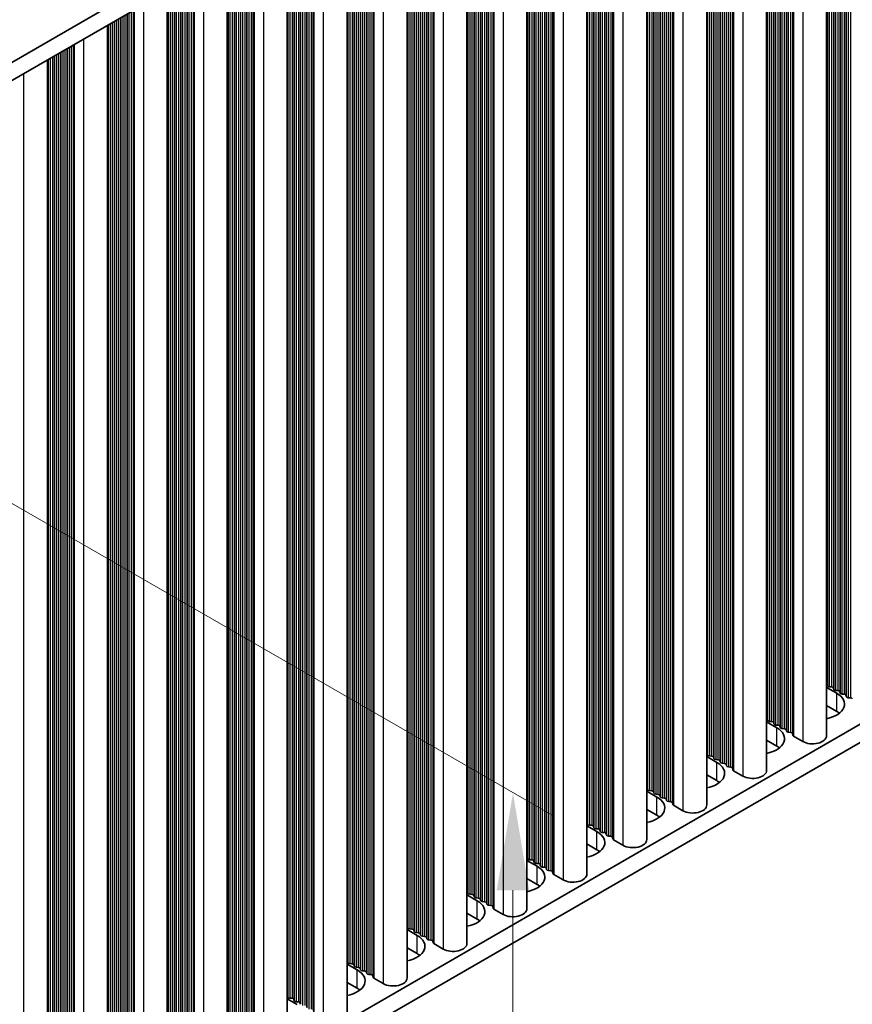
# Model space of a CAD drawing. Units: millimetres. Extents: x 0 to 8447, y 0 to 1405.
# Drawn here: x 331 to 405, y 576 to 664 of the extents above; entities that cross this region are included whole.
import ezdxf

# ---------------------------------------------------------------- set-up
doc = ezdxf.new("R2010")
doc.units = ezdxf.units.MM
doc.header["$LTSCALE"] = 3.5
doc.layers.get('Defpoints').update_dxf_attribs({"lineweight": 25})
for name, color, linetype, lineweight in [('Dimension (ISO)', 7, 'Continuous', 18), ('Visible (ISO)', 7, 'Continuous', 35), ('Visible Narrow (ISO)', 7, 'Continuous', 25)]:
    doc.layers.add(name, color=color, linetype=linetype, lineweight=lineweight)
doc.styles.add('Note Text (TK)', font='txt')
doc.dimstyles.new('Default - Method 1b (TK)', dxfattribs={"dimscale": 3.5, "dimtxt": 2.5, "dimasz": 2.5, "dimexe": 1, "dimexo": 1.5, "dimgap": 1, "dimtad": 1, "dimtoh": 1, "dimrnd": 1e-08, "dimdsep": 46, "dimtxsty": 'Note Text (TK)', "dimcen": 0.09, "dimdle": 5, "dimclrd": 100, "dimclre": 100, "dimclrt": 7, "dimadec": 1, "dimazin": 1, "dimtfac": 1, "dimtmove": 0, "dimatfit": 3, "dimfxl": 0, "dimtolj": 1, "dimlwd": -1, "dimlwe": -1, "dimarcsym": 0})

# ---------------------------------------------------------------- blocks, each defined once
blk = doc.blocks.new('*D7')
at = {"layer": 'Defpoints', "color": 0, "transparency": 16777216}
for p in [(293.149, 642.021), (374.82, 594.868), (293.149, 533.835)]:
    blk.add_point(p, dxfattribs=at)
at = {"layer": 'Dimension (ISO)', "color": 100, "transparency": 16777216}
for p, q in [((298.399, 638.99), (378.32, 592.847)), ((374.82, 495.432), (374.82, 586.118)), ((298.399, 530.804), (378.32, 484.661))]:
    blk.add_line(p, q, dxfattribs=at)
for points in [[(373.362, 586.118), (376.278, 586.118), (374.82, 594.868)], [(373.362, 495.432), (376.278, 495.432), (374.82, 486.682)]]:
    blk.add_solid(points, dxfattribs=at)
at = {"layer": 'Dimension (ISO)', "color": 7, "transparency": 16777216, "insert": (367.75, 530.053), "char_height": 8.75, "attachment_point": 4, "rotation": 90, "style": 'Note Text (TK)'}
blk.add_mtext('\\A1;{\\Q30.000;\\W0.816;\\H0.816x;132.5}', dxfattribs=at)

msp = doc.modelspace()

# ---------------------------------------------------------------- linework, layer by layer
at = {"layer": 'Visible (ISO)'}
for p, q in [((525.2569, 773.1704), (296.6485, 641.1833)), ((525.2569, 771.5374), (296.6846, 639.5712)), ((402.94, 700.9177), (402.94, 599.9711)), ((397.5659, 697.8151), (397.5659, 596.8684)), ((392.1919, 694.7124), (392.1919, 593.7657)), ((386.8179, 691.6097), (386.8179, 590.663)), ((381.4439, 688.507), (381.4439, 587.5604)), ((376.0699, 685.4043), (376.0699, 584.4577)), ((370.6959, 682.3016), (370.6959, 581.355)), ((365.3219, 679.1989), (365.3219, 578.2523)), ((359.9479, 676.0962), (359.9479, 575.1496)), ((354.5738, 672.9936), (354.5738, 572.0469)), ((525.2569, 669.8836), (296.6846, 537.9174)), ((349.1998, 669.8909), (349.1998, 568.9442)), ((525.2569, 668.2506), (296.6846, 536.2844)), ((343.8258, 666.7882), (343.8258, 565.8415)), ((338.4518, 663.6855), (338.4518, 562.7389)), ((333.0778, 660.5828), (333.0778, 559.6362)), ((402.94, 604.3117), (403.8466, 603.7882)), ((403.0122, 604.4659), (402.984, 604.5802)), ((403.3799, 604.3516), (403.1819, 604.3679)), ((403.5779, 604.1393), (403.5496, 604.2536)), ((403.9456, 604.025), (403.7476, 604.0413)), ((404.1436, 603.8127), (404.1153, 603.927)), ((404.5113, 603.6984), (404.3133, 603.7147)), ((404.7093, 603.4861), (404.681, 603.6004)), ((405.077, 603.3718), (404.879, 603.3881)), ((403.8466, 602.1552), (402.94, 602.6787)), ((397.6382, 601.3632), (397.6099, 601.4775)), ((397.5659, 601.209), (398.4726, 600.6855)), ((398.0059, 601.2489), (397.8079, 601.2652)), ((398.2039, 601.0366), (398.1756, 601.1509)), ((398.5716, 600.9223), (398.3736, 600.9386)), ((398.7696, 600.71), (398.7413, 600.8243)), ((399.1373, 600.5957), (398.9393, 600.612)), ((399.3353, 600.3834), (399.307, 600.4977)), ((399.703, 600.2691), (399.505, 600.2855)), ((399.9128, 600.0092), (399.8727, 600.1711)), ((400.8061, 599.4608), (399.9693, 599.9439)), ((398.4726, 599.0525), (397.5659, 599.576)), ((392.1919, 598.1063), (393.0986, 597.5828)), ((392.2642, 598.2605), (392.2359, 598.3748)), ((392.6319, 598.1462), (392.4339, 598.1626)), ((392.8299, 597.9339), (392.8016, 598.0483)), ((393.1976, 597.8196), (392.9996, 597.836)), ((393.3956, 597.6073), (393.3673, 597.7217)), ((393.7633, 597.493), (393.5653, 597.5094)), ((393.9613, 597.2807), (393.933, 597.3951)), ((394.329, 597.1664), (394.131, 597.1828)), ((394.5387, 596.9065), (394.4987, 597.0685)), ((393.0986, 595.9499), (392.1919, 596.4733)), ((395.4321, 596.3581), (394.5953, 596.8412)), ((386.8902, 595.1579), (386.8619, 595.2722)), ((386.8179, 595.0036), (387.7246, 594.4802)), ((387.2579, 595.0435), (387.0599, 595.0599)), ((387.4559, 594.8313), (387.4276, 594.9456)), ((387.8236, 594.7169), (387.6256, 594.7333)), ((388.0216, 594.5047), (387.9933, 594.619)), ((388.3893, 594.3903), (388.1913, 594.4067)), ((388.5873, 594.1781), (388.559, 594.2924)), ((388.955, 594.0637), (388.757, 594.0801)), ((389.1647, 593.8038), (389.1247, 593.9658)), ((390.058, 593.2554), (389.2213, 593.7385)), ((387.7246, 592.8472), (386.8179, 593.3706)), ((381.4439, 591.9009), (382.3506, 591.3775)), ((381.5162, 592.0552), (381.4879, 592.1695)), ((381.8839, 591.9409), (381.6859, 591.9572)), ((382.0819, 591.7286), (382.0536, 591.8429)), ((382.4496, 591.6143), (382.2516, 591.6306)), ((382.6476, 591.402), (382.6193, 591.5163)), ((383.0153, 591.2877), (382.8173, 591.304)), ((383.2133, 591.0754), (383.185, 591.1897)), ((383.5809, 590.9611), (383.383, 590.9774)), ((383.7907, 590.7011), (383.7507, 590.8631)), ((382.3506, 589.7445), (381.4439, 590.2679)), ((384.684, 590.1527), (383.8473, 590.6358)), ((376.1422, 588.9525), (376.1139, 589.0668)), ((376.0699, 588.7983), (376.9766, 588.2748)), ((376.5099, 588.8382), (376.3119, 588.8545)), ((376.7079, 588.6259), (376.6796, 588.7402)), ((377.0756, 588.5116), (376.8776, 588.5279)), ((377.2736, 588.2993), (377.2453, 588.4136)), ((377.6412, 588.185), (377.4433, 588.2013)), ((377.8392, 587.9727), (377.811, 588.087)), ((378.2069, 587.8584), (378.0089, 587.8747)), ((378.4167, 587.5985), (378.3766, 587.7604)), ((379.31, 587.05), (378.4733, 587.5331)), ((376.9766, 586.6418), (376.0699, 587.1653)), ((370.6959, 585.6956), (371.6026, 585.1721)), ((370.7682, 585.8498), (370.7399, 585.9641)), ((371.1359, 585.7355), (370.9379, 585.7518)), ((371.3339, 585.5232), (371.3056, 585.6375)), ((371.7016, 585.4089), (371.5036, 585.4252)), ((371.8995, 585.1966), (371.8713, 585.3109)), ((372.2672, 585.0823), (372.0692, 585.0986)), ((372.4652, 584.87), (372.4369, 584.9843)), ((372.8329, 584.7557), (372.6349, 584.772)), ((373.0427, 584.4958), (373.0026, 584.6577)), ((371.6026, 583.5391), (370.6959, 584.0626)), ((373.936, 583.9474), (373.0993, 584.4304)), ((365.3942, 582.7471), (365.3659, 582.8614)), ((365.3219, 582.5929), (366.2285, 582.0694)), ((365.7619, 582.6328), (365.5639, 582.6491)), ((365.9598, 582.4205), (365.9316, 582.5348)), ((366.3275, 582.3062), (366.1296, 582.3225)), ((366.5255, 582.0939), (366.4972, 582.2082)), ((366.8932, 581.9796), (366.6952, 581.9959)), ((367.0912, 581.7673), (367.0629, 581.8816)), ((367.4589, 581.653), (367.2609, 581.6693)), ((367.6687, 581.3931), (367.6286, 581.555)), ((368.562, 580.8447), (367.7253, 581.3278)), ((366.2285, 580.4364), (365.3219, 580.9599)), ((359.9479, 579.4902), (360.8545, 578.9667)), ((360.0201, 579.6444), (359.9919, 579.7587)), ((360.3878, 579.5301), (360.1899, 579.5464)), ((360.5858, 579.3178), (360.5575, 579.4321)), ((360.9535, 579.2035), (360.7555, 579.2198)), ((361.1515, 578.9912), (361.1232, 579.1055)), ((361.5192, 578.8769), (361.3212, 578.8932)), ((361.7172, 578.6646), (361.6889, 578.7789)), ((362.0849, 578.5503), (361.8869, 578.5666)), ((362.2947, 578.2904), (362.2546, 578.4523)), ((360.8545, 577.3337), (359.9479, 577.8572)), ((363.188, 577.742), (362.3512, 578.2251)), ((354.6461, 576.5417), (354.6179, 576.656)), ((354.5738, 576.3875), (355.4805, 575.864)), ((355.0138, 576.4274), (354.8158, 576.4438)), ((355.2118, 576.2151), (355.1835, 576.3294)), ((355.5795, 576.1008), (355.3815, 576.1172)), ((355.7775, 575.8885), (355.7492, 576.0028))]:
    msp.add_line(p, q, dxfattribs=at)
for centre, major_axis, start_param, end_param in [((402.786, 604.5639), (0.2, 0), 0.1418971, 0.6920767), ((403.2102, 604.4822), (-0.2, 0), 0.1418971, 1.4288993), ((403.3517, 604.2373), (0.2, 0), 0.1418971, 1.4288993), ((403.7759, 604.1556), (-0.2, 0), 0.1418971, 1.4288993), ((403.9173, 603.9107), (0.2, 0), 0.1418971, 1.4288993), ((402.1496, 602.8084), (2.4, 0), 5.0479778, 7.0685835), ((404.3416, 603.829), (-0.2, 0), 0.1418971, 1.4288993), ((404.483, 603.5841), (0.2, 0), 0.1418971, 1.4288993), ((404.9073, 603.5024), (-0.2, 0), 0.1418971, 1.4288993), ((405.0487, 603.2575), (0.2, 0), 0.1418971, 1.4288993), ((397.412, 601.4612), (0.2, 0), 0.1418971, 0.6920767), ((402.1496, 601.1754), (-2.4, 0), 3.7717299, 3.9269908), ((396.7756, 599.7057), (2.4, 0), 5.0479778, 7.0685835), ((397.8362, 601.3796), (-0.2, 0), 0.1418971, 1.4288993), ((397.9776, 601.1346), (0.2, 0), 0.1418971, 1.4288993), ((398.4019, 601.053), (-0.2, 0), 0.1418971, 1.4288993), ((398.5433, 600.808), (0.2, 0), 0.1418971, 1.4288993), ((398.9676, 600.7264), (-0.2, 0), 0.1418971, 1.4288993), ((399.109, 600.4814), (0.2, 0), 0.1418971, 1.4288993), ((399.5333, 600.3998), (-0.2, 0), 0.1418971, 1.4288993), ((399.6747, 600.1548), (0.2, 0), 0.1418971, 1.4288993), ((400.1107, 600.0255), (-0.2, 0), 0.1418971, 0.7853982), ((401.69, 599.9711), (1.25, 0), 3.9269908, 6.2831853), ((396.7756, 598.0727), (-2.4, 0), 3.7717299, 3.9269908), ((392.0379, 598.3585), (0.2, 0), 0.1418971, 0.6920767), ((392.4622, 598.2769), (-0.2, 0), 0.1418971, 1.4288993), ((392.6036, 598.0319), (0.2, 0), 0.1418971, 1.4288993), ((393.0279, 597.9503), (-0.2, 0), 0.1418971, 1.4288993), ((391.4015, 596.6031), (2.4, 0), 5.0479778, 7.0685835), ((393.1693, 597.7053), (0.2, 0), 0.1418971, 1.4288993), ((393.5936, 597.6237), (-0.2, 0), 0.1418971, 1.4288993), ((393.735, 597.3787), (0.2, 0), 0.1418971, 1.4288993), ((394.1593, 597.2971), (-0.2, 0), 0.1418971, 1.4288993), ((394.3007, 597.0521), (0.2, 0), 0.1418971, 1.4288993), ((394.7367, 596.9228), (-0.2, 0), 0.1418971, 0.7853982), ((396.3159, 596.8684), (1.25, 0), 3.9269908, 6.2831853), ((386.6639, 595.2558), (0.2, 0), 0.1418971, 0.6920767), ((391.4015, 594.9701), (-2.4, 0), 3.7717299, 3.9269908), ((386.0275, 593.5004), (2.4, 0), 5.0479778, 7.0685835), ((387.0882, 595.1742), (-0.2, 0), 0.1418971, 1.4288993), ((387.2296, 594.9292), (0.2, 0), 0.1418971, 1.4288993), ((387.6539, 594.8476), (-0.2, 0), 0.1418971, 1.4288993), ((387.7953, 594.6026), (0.2, 0), 0.1418971, 1.4288993), ((388.2196, 594.521), (-0.2, 0), 0.1418971, 1.4288993), ((388.361, 594.276), (0.2, 0), 0.1418971, 1.4288993), ((388.7853, 594.1944), (-0.2, 0), 0.1418971, 1.4288993), ((388.9267, 593.9494), (0.2, 0), 0.1418971, 1.4288993), ((389.3627, 593.8202), (-0.2, 0), 0.1418971, 0.7853982), ((390.9419, 593.7657), (1.25, 0), 3.9269908, 6.2831853), ((386.0275, 591.8674), (-2.4, 0), 3.7717299, 3.9269908), ((381.2899, 592.1531), (0.2, 0), 0.1418971, 0.6920767), ((381.7142, 592.0715), (-0.2, 0), 0.1418971, 1.4288993), ((381.8556, 591.8265), (0.2, 0), 0.1418971, 1.4288993), ((382.2799, 591.7449), (-0.2, 0), 0.1418971, 1.4288993), ((380.6535, 590.3977), (2.4, 0), 5.0479778, 7.0685835), ((382.4213, 591.4999), (0.2, 0), 0.1418971, 1.4288993), ((382.8456, 591.4183), (-0.2, 0), 0.1418971, 1.4288993), ((382.987, 591.1733), (0.2, 0), 0.1418971, 1.4288993), ((383.4112, 591.0917), (-0.2, 0), 0.1418971, 1.4288993), ((383.5527, 590.8468), (0.2, 0), 0.1418971, 1.4288993), ((383.9887, 590.7175), (-0.2, 0), 0.1418971, 0.7853982), ((385.5679, 590.663), (1.25, 0), 3.9269908, 6.2831853), ((375.9159, 589.0505), (0.2, 0), 0.1418971, 0.6920767), ((380.6535, 588.7647), (-2.4, 0), 3.7717299, 3.9269908), ((375.2795, 587.295), (2.4, 0), 5.0479778, 7.0685835), ((376.3402, 588.9688), (-0.2, 0), 0.1418971, 1.4288993), ((376.4816, 588.7239), (0.2, 0), 0.1418971, 1.4288993), ((376.9059, 588.6422), (-0.2, 0), 0.1418971, 1.4288993), ((377.0473, 588.3973), (0.2, 0), 0.1418971, 1.4288993), ((377.4715, 588.3156), (-0.2, 0), 0.1418971, 1.4288993), ((377.613, 588.0707), (0.2, 0), 0.1418971, 1.4288993), ((378.0372, 587.989), (-0.2, 0), 0.1418971, 1.4288993), ((378.1787, 587.7441), (0.2, 0), 0.1418971, 1.4288993), ((378.6147, 587.6148), (-0.2, 0), 0.1418971, 0.7853982), ((380.1939, 587.5604), (1.25, 0), 3.9269908, 6.2831853), ((375.2795, 585.662), (-2.4, 0), 3.7717299, 3.9269908), ((370.5419, 585.9478), (0.2, 0), 0.1418971, 0.6920767), ((370.9662, 585.8661), (-0.2, 0), 0.1418971, 1.4288993), ((371.1076, 585.6212), (0.2, 0), 0.1418971, 1.4288993), ((371.5318, 585.5395), (-0.2, 0), 0.1418971, 1.4288993), ((369.9055, 584.1923), (2.4, 0), 5.0479778, 7.0685835), ((371.6733, 585.2946), (0.2, 0), 0.1418971, 1.4288993), ((372.0975, 585.2129), (-0.2, 0), 0.1418971, 1.4288993), ((372.239, 584.968), (0.2, 0), 0.1418971, 1.4288993), ((372.6632, 584.8863), (-0.2, 0), 0.1418971, 1.4288993), ((372.8046, 584.6414), (0.2, 0), 0.1418971, 1.4288993), ((373.2407, 584.5121), (-0.2, 0), 0.1418971, 0.7853982), ((374.8199, 584.4577), (1.25, 0), 3.9269908, 6.2831853), ((365.1679, 582.8451), (0.2, 0), 0.1418971, 0.6920767), ((369.9055, 582.5593), (-2.4, 0), 3.7717299, 3.9269908), ((364.5315, 581.0896), (2.4, 0), 5.0479778, 7.0685835), ((365.5921, 582.7634), (-0.2, 0), 0.1418971, 1.4288993), ((365.7336, 582.5185), (0.2, 0), 0.1418971, 1.4288993), ((366.1578, 582.4368), (-0.2, 0), 0.1418971, 1.4288993), ((366.2993, 582.1919), (0.2, 0), 0.1418971, 1.4288993), ((366.7235, 582.1102), (-0.2, 0), 0.1418971, 1.4288993), ((366.8649, 581.8653), (0.2, 0), 0.1418971, 1.4288993), ((367.2892, 581.7836), (-0.2, 0), 0.1418971, 1.4288993), ((367.4306, 581.5387), (0.2, 0), 0.1418971, 1.4288993), ((367.8667, 581.4094), (-0.2, 0), 0.1418971, 0.7853982), ((369.4459, 581.355), (1.25, 0), 3.9269908, 6.2831853), ((364.5315, 579.4566), (-2.4, 0), 3.7717299, 3.9269908), ((359.7939, 579.7424), (0.2, 0), 0.1418971, 0.6920767), ((360.2181, 579.6607), (-0.2, 0), 0.1418971, 1.4288993), ((360.3596, 579.4158), (0.2, 0), 0.1418971, 1.4288993), ((360.7838, 579.3341), (-0.2, 0), 0.1418971, 1.4288993), ((359.1575, 577.9869), (2.4, 0), 5.0479778, 7.0685835), ((360.9252, 579.0892), (0.2, 0), 0.1418971, 1.4288993), ((361.3495, 579.0075), (-0.2, 0), 0.1418971, 1.4288993), ((361.4909, 578.7626), (0.2, 0), 0.1418971, 1.4288993), ((361.9152, 578.681), (-0.2, 0), 0.1418971, 1.4288993), ((362.0566, 578.436), (0.2, 0), 0.1418971, 1.4288993), ((362.4927, 578.3067), (-0.2, 0), 0.1418971, 0.7853982), ((364.0719, 578.2523), (1.25, 0), 3.9269908, 6.2831853), ((354.4199, 576.6397), (0.2, 0), 0.1418971, 0.6920767), ((359.1575, 576.3539), (-2.4, 0), 3.7717299, 3.9269908), ((354.8441, 576.5581), (-0.2, 0), 0.1418971, 1.4288993), ((354.9855, 576.3131), (0.2, 0), 0.1418971, 1.4288993), ((355.4098, 576.2315), (-0.2, 0), 0.1418971, 1.4288993), ((355.5512, 575.9865), (0.2, 0), 0.1418971, 1.4288993)]:
    msp.add_ellipse(centre, major_axis=major_axis, ratio=0.5773503, start_param=start_param, end_param=end_param, dxfattribs=at)
at = {"layer": 'Visible Narrow (ISO)'}
for p, q in [((405.077, 702.1516), (405.077, 603.3718)), ((403.3799, 701.1718), (403.3799, 604.3516)), ((403.5496, 701.2697), (403.5496, 604.2536)), ((403.5779, 701.2861), (403.5779, 604.1393)), ((403.7476, 701.3841), (403.7476, 604.0413)), ((403.9456, 701.4984), (403.9456, 604.025)), ((404.1153, 701.5963), (404.1153, 603.927)), ((404.1436, 701.6127), (404.1436, 603.8127)), ((404.3133, 701.7107), (404.3133, 603.7147)), ((404.5113, 701.825), (404.5113, 603.6984)), ((404.681, 701.9229), (404.681, 603.6004)), ((404.7093, 701.9393), (404.7093, 603.4861)), ((404.879, 702.0373), (404.879, 603.3881)), ((402.984, 700.9431), (402.984, 604.5802)), ((403.0122, 700.9595), (403.0122, 604.4659)), ((403.1819, 701.0575), (403.1819, 604.3679)), ((400.8061, 699.6857), (400.8061, 599.4608)), ((398.7696, 698.51), (398.7696, 600.71)), ((398.9393, 698.608), (398.9393, 600.612)), ((399.1373, 698.7223), (399.1373, 600.5957)), ((399.307, 698.8203), (399.307, 600.4977)), ((399.3353, 698.8366), (399.3353, 600.3834)), ((399.505, 698.9346), (399.505, 600.2855)), ((399.703, 699.0489), (399.703, 600.2691)), ((399.8727, 699.1469), (399.8727, 600.1711)), ((399.9128, 699.17), (399.9128, 600.0092)), ((399.9693, 699.2027), (399.9693, 599.9439)), ((397.6099, 697.8405), (397.6099, 601.4775)), ((397.6382, 697.8568), (397.6382, 601.3632)), ((397.8079, 697.9548), (397.8079, 601.2652)), ((398.0059, 698.0691), (398.0059, 601.2489)), ((398.1756, 698.1671), (398.1756, 601.1509)), ((398.2039, 698.1834), (398.2039, 601.0366)), ((398.3736, 698.2814), (398.3736, 600.9386)), ((398.5716, 698.3957), (398.5716, 600.9223)), ((398.7413, 698.4937), (398.7413, 600.8243)), ((394.329, 695.9462), (394.329, 597.1664)), ((394.4987, 696.0442), (394.4987, 597.0685)), ((394.5387, 696.0673), (394.5387, 596.9065)), ((394.5953, 696.1), (394.5953, 596.8412)), ((395.4321, 696.5831), (395.4321, 596.3581)), ((392.8016, 695.0644), (392.8016, 598.0483)), ((392.8299, 695.0807), (392.8299, 597.9339)), ((392.9996, 695.1787), (392.9996, 597.836)), ((393.1976, 695.293), (393.1976, 597.8196)), ((393.3673, 695.391), (393.3673, 597.7217)), ((393.3956, 695.4073), (393.3956, 597.6073)), ((393.5653, 695.5053), (393.5653, 597.5094)), ((393.7633, 695.6196), (393.7633, 597.493)), ((393.933, 695.7176), (393.933, 597.3951)), ((393.9613, 695.7339), (393.9613, 597.2807)), ((394.131, 695.8319), (394.131, 597.1828)), ((392.2359, 694.7378), (392.2359, 598.3748)), ((392.2642, 694.7541), (392.2642, 598.2605)), ((392.4339, 694.8521), (392.4339, 598.1626)), ((392.6319, 694.9664), (392.6319, 598.1462)), ((390.058, 693.4804), (390.058, 593.2554)), ((388.1913, 692.4026), (388.1913, 594.4067)), ((388.3893, 692.5169), (388.3893, 594.3903)), ((388.559, 692.6149), (388.559, 594.2924)), ((388.5873, 692.6312), (388.5873, 594.1781)), ((388.757, 692.7292), (388.757, 594.0801)), ((388.955, 692.8435), (388.955, 594.0637)), ((389.1247, 692.9415), (389.1247, 593.9658)), ((389.1647, 692.9646), (389.1647, 593.8038)), ((389.2213, 692.9973), (389.2213, 593.7385)), ((386.8619, 691.6351), (386.8619, 595.2722)), ((386.8902, 691.6514), (386.8902, 595.1579)), ((387.0599, 691.7494), (387.0599, 595.0599)), ((387.2579, 691.8637), (387.2579, 595.0435)), ((387.4276, 691.9617), (387.4276, 594.9456)), ((387.4559, 691.978), (387.4559, 594.8313)), ((387.6256, 692.076), (387.6256, 594.7333)), ((387.8236, 692.1903), (387.8236, 594.7169)), ((387.9933, 692.2883), (387.9933, 594.619)), ((388.0216, 692.3046), (388.0216, 594.5047)), ((383.5809, 689.7408), (383.5809, 590.9611)), ((383.7507, 689.8388), (383.7507, 590.8631)), ((383.7907, 689.8619), (383.7907, 590.7011)), ((383.8473, 689.8946), (383.8473, 590.6358)), ((384.684, 690.3777), (384.684, 590.1527)), ((382.0536, 688.859), (382.0536, 591.8429)), ((382.0819, 688.8753), (382.0819, 591.7286)), ((382.2516, 688.9733), (382.2516, 591.6306)), ((382.4496, 689.0876), (382.4496, 591.6143)), ((382.6193, 689.1856), (382.6193, 591.5163)), ((382.6476, 689.2019), (382.6476, 591.402)), ((382.8173, 689.2999), (382.8173, 591.304)), ((383.0153, 689.4142), (383.0153, 591.2877)), ((383.185, 689.5122), (383.185, 591.1897)), ((383.2133, 689.5285), (383.2133, 591.0754)), ((383.383, 689.6265), (383.383, 590.9774)), ((381.4879, 688.5324), (381.4879, 592.1695)), ((381.5162, 688.5487), (381.5162, 592.0552)), ((381.6859, 688.6467), (381.6859, 591.9572)), ((381.8839, 688.761), (381.8839, 591.9409)), ((379.31, 687.275), (379.31, 587.05)), ((377.4433, 686.1972), (377.4433, 588.2013)), ((377.6412, 686.3115), (377.6412, 588.185)), ((377.811, 686.4095), (377.811, 588.087)), ((377.8392, 686.4258), (377.8392, 587.9727)), ((378.0089, 686.5238), (378.0089, 587.8747)), ((378.2069, 686.6381), (378.2069, 587.8584)), ((378.3766, 686.7361), (378.3766, 587.7604)), ((378.4167, 686.7592), (378.4167, 587.5985)), ((378.4733, 686.7919), (378.4733, 587.5331)), ((376.1139, 685.4297), (376.1139, 589.0668)), ((376.1422, 685.446), (376.1422, 588.9525)), ((376.3119, 685.544), (376.3119, 588.8545)), ((376.5099, 685.6583), (376.5099, 588.8382)), ((376.6796, 685.7563), (376.6796, 588.7402)), ((376.7079, 685.7726), (376.7079, 588.6259)), ((376.8776, 685.8706), (376.8776, 588.5279)), ((377.0756, 685.9849), (377.0756, 588.5116)), ((377.2453, 686.0829), (377.2453, 588.4136)), ((377.2736, 686.0992), (377.2736, 588.2993)), ((372.8329, 683.5354), (372.8329, 584.7557)), ((373.0026, 683.6334), (373.0026, 584.6577)), ((373.0427, 683.6566), (373.0427, 584.4958)), ((373.0993, 683.6892), (373.0993, 584.4304)), ((373.936, 684.1723), (373.936, 583.9474)), ((371.3056, 682.6536), (371.3056, 585.6375)), ((371.3339, 682.67), (371.3339, 585.5232)), ((371.5036, 682.7679), (371.5036, 585.4252)), ((371.7016, 682.8822), (371.7016, 585.4089)), ((371.8713, 682.9802), (371.8713, 585.3109)), ((371.8995, 682.9966), (371.8995, 585.1966)), ((372.0692, 683.0945), (372.0692, 585.0986)), ((372.2672, 683.2088), (372.2672, 585.0823)), ((372.4369, 683.3068), (372.4369, 584.9843)), ((372.4652, 683.3232), (372.4652, 584.87)), ((372.6349, 683.4211), (372.6349, 584.772)), ((370.7399, 682.327), (370.7399, 585.9641)), ((370.7682, 682.3434), (370.7682, 585.8498)), ((370.9379, 682.4413), (370.9379, 585.7518)), ((371.1359, 682.5556), (371.1359, 585.7355)), ((368.562, 681.0696), (368.562, 580.8447)), ((366.6952, 679.9918), (366.6952, 581.9959)), ((366.8932, 680.1062), (366.8932, 581.9796)), ((367.0629, 680.2041), (367.0629, 581.8816)), ((367.0912, 680.2205), (367.0912, 581.7673)), ((367.2609, 680.3184), (367.2609, 581.6693)), ((367.4589, 680.4328), (367.4589, 581.653)), ((367.6286, 680.5307), (367.6286, 581.555)), ((367.6687, 680.5539), (367.6687, 581.3931)), ((367.7253, 680.5865), (367.7253, 581.3278)), ((365.3659, 679.2243), (365.3659, 582.8614)), ((365.3942, 679.2407), (365.3942, 582.7471)), ((365.5639, 679.3386), (365.5639, 582.6491)), ((365.7619, 679.453), (365.7619, 582.6328)), ((365.9316, 679.5509), (365.9316, 582.5348)), ((365.9598, 679.5673), (365.9598, 582.4205)), ((366.1296, 679.6652), (366.1296, 582.3225)), ((366.3275, 679.7796), (366.3275, 582.3062)), ((366.4972, 679.8775), (366.4972, 582.2082)), ((366.5255, 679.8939), (366.5255, 582.0939)), ((362.0849, 677.3301), (362.0849, 578.5503)), ((362.2546, 677.428), (362.2546, 578.4523)), ((362.2947, 677.4512), (362.2947, 578.2904)), ((362.3512, 677.4838), (362.3512, 578.2251)), ((363.188, 677.9669), (363.188, 577.742)), ((360.5575, 676.4483), (360.5575, 579.4321)), ((360.5858, 676.4646), (360.5858, 579.3178)), ((360.7555, 676.5626), (360.7555, 579.2198)), ((360.9535, 676.6769), (360.9535, 579.2035)), ((361.1232, 676.7749), (361.1232, 579.1055)), ((361.1515, 676.7912), (361.1515, 578.9912)), ((361.3212, 676.8892), (361.3212, 578.8932)), ((361.5192, 677.0035), (361.5192, 578.8769)), ((361.6889, 677.1014), (361.6889, 578.7789)), ((361.7172, 677.1178), (361.7172, 578.6646)), ((361.8869, 677.2158), (361.8869, 578.5666)), ((359.9919, 676.1217), (359.9919, 579.7587)), ((360.0201, 676.138), (360.0201, 579.6444)), ((360.1899, 676.236), (360.1899, 579.5464)), ((360.3878, 676.3503), (360.3878, 579.5301)), ((357.814, 674.8642), (357.814, 574.6393)), ((355.9472, 673.7865), (355.9472, 575.7906)), ((356.1452, 673.9008), (356.1452, 575.7742)), ((356.3149, 673.9988), (356.3149, 575.6762)), ((356.3432, 674.0151), (356.3432, 575.5619)), ((356.5129, 674.1131), (356.5129, 575.464)), ((356.7109, 674.2274), (356.7109, 575.4476)), ((356.8806, 674.3254), (356.8806, 575.3496)), ((356.9207, 674.3485), (356.9207, 575.1877)), ((356.9772, 674.3812), (356.9772, 575.1224)), ((354.6179, 673.019), (354.6179, 576.656)), ((354.6461, 673.0353), (354.6461, 576.5417)), ((354.8158, 673.1333), (354.8158, 576.4438)), ((355.0138, 673.2476), (355.0138, 576.4274)), ((355.1835, 673.3456), (355.1835, 576.3294)), ((355.2118, 673.3619), (355.2118, 576.2151)), ((355.3815, 673.4599), (355.3815, 576.1172)), ((355.5795, 673.5742), (355.5795, 576.1008)), ((355.7492, 673.6722), (355.7492, 576.0028)), ((355.7775, 673.6885), (355.7775, 575.8885)), ((351.5066, 671.2227), (351.5066, 572.247)), ((351.5467, 671.2458), (351.5467, 572.085)), ((351.6032, 671.2785), (351.6032, 572.0197)), ((352.44, 671.7616), (352.44, 571.5366)), ((349.8378, 670.2592), (349.8378, 573.1124)), ((350.0075, 670.3572), (350.0075, 573.0145)), ((350.2055, 670.4715), (350.2055, 572.9981)), ((350.3752, 670.5695), (350.3752, 572.9002)), ((350.4035, 670.5858), (350.4035, 572.7858)), ((350.5732, 670.6838), (350.5732, 572.6879)), ((350.7712, 670.7981), (350.7712, 572.6715)), ((350.9409, 670.8961), (350.9409, 572.5736)), ((350.9692, 670.9124), (350.9692, 572.4592)), ((351.1389, 671.0104), (351.1389, 572.3613)), ((351.3369, 671.1247), (351.3369, 572.3449)), ((349.2438, 669.9163), (349.2438, 573.5534)), ((349.2721, 669.9326), (349.2721, 573.439)), ((349.4418, 670.0306), (349.4418, 573.3411)), ((349.6398, 670.1449), (349.6398, 573.3247)), ((349.8095, 670.2429), (349.8095, 573.2268)), ((347.066, 668.6589), (347.066, 568.4339)), ((345.3972, 667.6954), (345.3972, 569.5688)), ((345.5669, 667.7934), (345.5669, 569.4709)), ((345.5952, 667.8097), (345.5952, 569.3566)), ((345.7649, 667.9077), (345.7649, 569.2586)), ((345.9629, 668.022), (345.9629, 569.2423)), ((346.1326, 668.12), (346.1326, 569.1443)), ((346.1726, 668.1431), (346.1726, 568.9823)), ((346.2292, 668.1758), (346.2292, 568.917)), ((343.8698, 666.8136), (343.8698, 570.4507)), ((343.8981, 666.8299), (343.8981, 570.3364)), ((344.0678, 666.9279), (344.0678, 570.2384)), ((344.2658, 667.0422), (344.2658, 570.222)), ((344.4355, 667.1402), (344.4355, 570.1241)), ((344.4638, 667.1565), (344.4638, 570.0098)), ((344.6335, 667.2545), (344.6335, 569.9118)), ((344.8315, 667.3688), (344.8315, 569.8954)), ((345.0012, 667.4668), (345.0012, 569.7975)), ((345.0295, 667.4831), (345.0295, 569.6832)), ((345.1992, 667.5811), (345.1992, 569.5852)), ((340.7586, 665.0173), (340.7586, 566.0416)), ((340.7986, 665.0404), (340.7986, 565.8796)), ((340.8552, 665.0731), (340.8552, 565.8143)), ((341.6919, 665.5562), (341.6919, 565.3312)), ((339.2595, 664.1518), (339.2595, 566.8091)), ((339.4575, 664.2661), (339.4575, 566.7928)), ((339.6272, 664.3641), (339.6272, 566.6948)), ((339.6555, 664.3804), (339.6555, 566.5805)), ((339.8252, 664.4784), (339.8252, 566.4825)), ((340.0232, 664.5927), (340.0232, 566.4662)), ((340.1929, 664.6907), (340.1929, 566.3682)), ((340.2212, 664.707), (340.2212, 566.2539)), ((340.3909, 664.805), (340.3909, 566.1559)), ((340.5889, 664.9193), (340.5889, 566.1396)), ((338.4958, 663.7109), (338.4958, 567.348)), ((338.5241, 663.7272), (338.5241, 567.2337)), ((338.6938, 663.8252), (338.6938, 567.1357)), ((338.8918, 663.9395), (338.8918, 567.1194)), ((339.0615, 664.0375), (339.0615, 567.0214)), ((339.0898, 664.0538), (339.0898, 566.9071)), ((336.3179, 662.4535), (336.3179, 562.2285)), ((334.6492, 661.49), (334.6492, 563.3635)), ((334.8189, 661.588), (334.8189, 563.2655)), ((334.8471, 661.6043), (334.8471, 563.1512)), ((335.0169, 661.7023), (335.0169, 563.0532)), ((335.2148, 661.8166), (335.2148, 563.0369)), ((335.3845, 661.9146), (335.3845, 562.9389)), ((335.4246, 661.9377), (335.4246, 562.777)), ((335.4812, 661.9704), (335.4812, 562.7116)), ((333.1218, 660.6082), (333.1218, 564.2453)), ((333.1501, 660.6245), (333.1501, 564.131)), ((333.3198, 660.7225), (333.3198, 564.033)), ((333.5178, 660.8368), (333.5178, 564.0167)), ((333.6875, 660.9348), (333.6875, 563.9187)), ((333.7158, 660.9511), (333.7158, 563.8044)), ((333.8855, 661.0491), (333.8855, 563.7064)), ((334.0835, 661.1634), (334.0835, 563.6901)), ((334.2532, 661.2614), (334.2532, 563.5921)), ((334.2815, 661.2777), (334.2815, 563.4778)), ((334.4512, 661.3757), (334.4512, 563.3798)), ((330.9439, 659.3508), (330.9439, 559.1259)), ((403.8466, 602.1552), (403.8466, 603.7882)), ((398.4726, 599.0525), (398.4726, 600.6855)), ((393.0986, 595.9499), (393.0986, 597.5828)), ((387.7246, 592.8472), (387.7246, 594.4802)), ((382.3506, 589.7445), (382.3506, 591.3775)), ((376.9766, 586.6418), (376.9766, 588.2748)), ((371.6026, 583.5391), (371.6026, 585.1721)), ((366.2285, 580.4364), (366.2285, 582.0694)), ((360.8545, 577.3337), (360.8545, 578.9667))]:
    msp.add_line(p, q, dxfattribs=at)

# ---------------------------------------------------------------- dimensions: what is measured, and where the dimension line sits
at = {"layer": 'Dimension (ISO)', "color": 100, "true_color": 0x00ff3f}
dim = msp.add_linear_dim(base=(374.8199, 594.868), p1=(293.1491, 533.8349), p2=(293.1491, 642.0207), angle=270, text='{\\Q30.000;\\W0.816;\\H0.816x;<>}', dimstyle='Default - Method 1b (TK)', override={"dimgap": 1, "dimtoh": 0, "dimdec": 2, "dimlfac": 1.224745, "dimtol": 0, "dimlim": 0, "dimtp": 0, "dimtm": 0, "dimtdec": 2, "dimtofl": 0, "dimatfit": 1}, dxfattribs=at)
dim.commit()
dim.dimension.update_dxf_attribs({"geometry": '*D7', "text_midpoint": (374.8199, 540.7751), "dimtype": 160})

doc.saveas('drawing.dxf')
